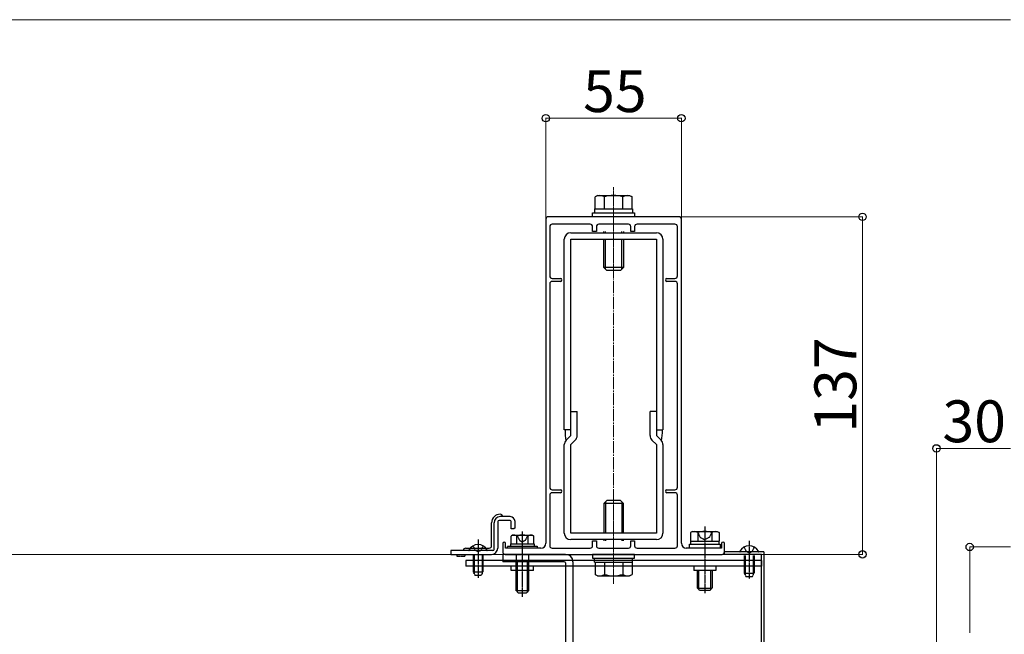
# Model space of a CAD drawing. Extents: x 1750 to 19250, y 2100 to 28064.
# Drawn here: x 13250 to 17245, y 15203 to 17697 of the extents above; entities that cross this region are included whole.
import ezdxf

# ---------------------------------------------------------------- set-up
doc = ezdxf.new("R2010")
doc.units = 0
doc.linetypes.add('YCENTER_1', pattern=[13, 10, -1, 1, -1])
doc.linetypes.add('YHIDDEN_1', pattern=[4, 3, -1])
for name, color, linetype, lineweight in [('YKK_11', 7, 'CONTINUOUS', 30), ('YKK_12', 2, 'CONTINUOUS', 13), ('YKK_13', 4, 'CONTINUOUS', 30), ('YKK_D', 6, 'CONTINUOUS', 13)]:
    doc.layers.add(name, color=color, linetype=linetype, lineweight=lineweight)
doc.styles.add('text-b', font='txt')

msp = doc.modelspace()

# ---------------------------------------------------------------- linework, layer by layer
at = {"layer": 'YKK_11', "linetype": 'ByBlock', "lineweight": -2, "ltscale": 0.5}
for p, q in [((15384.5, 16887.2), (15384.5, 15572.2)), ((15924.5, 16897.2), (15394.5, 16897.2)), ((15564.5, 16867.2), (15410.5, 16867.2)), ((15719.5, 16867.2), (15599.5, 16867.2)), ((15908.5, 16867.2), (15754.5, 16867.2)), ((15934.5, 15572.2), (15934.5, 16887.2)), ((15400.5, 16857.2), (15400.5, 16657.2)), ((15574.5, 16837.2), (15574.5, 16857.2)), ((15589.5, 16837.2), (15574.5, 16837.2)), ((15589.5, 16857.2), (15589.5, 16837.2)), ((15729.5, 16837.2), (15729.5, 16857.2)), ((15744.5, 16837.2), (15729.5, 16837.2)), ((15744.5, 16857.2), (15744.5, 16837.2)), ((15918.5, 16657.2), (15918.5, 16857.2)), ((15400.5, 16625.2), (15400.5, 15799.2)), ((15410.5, 16647.2), (15443.5, 16647.2)), ((15443.5, 16635.2), (15410.5, 16635.2)), ((15875.5, 16647.2), (15908.5, 16647.2)), ((15908.5, 16635.2), (15875.5, 16635.2)), ((15918.5, 15799.2), (15918.5, 16625.2)), ((15410.5, 15789.2), (15443.5, 15789.2)), ((15875.5, 15789.2), (15908.5, 15789.2)), ((15400.5, 15767.2), (15400.5, 15562.2)), ((15443.5, 15777.2), (15410.5, 15777.2)), ((15908.5, 15777.2), (15875.5, 15777.2)), ((15918.5, 15562.2), (15918.5, 15767.2)), ((15574.5, 15562.2), (15574.5, 15582.2)), ((15574.5, 15582.2), (15589.5, 15582.2)), ((15589.5, 15582.2), (15589.5, 15562.2)), ((15729.5, 15562.2), (15729.5, 15582.2)), ((15729.5, 15582.2), (15744.5, 15582.2)), ((15744.5, 15582.2), (15744.5, 15562.2)), ((15209.5, 15571.2), (15209.5, 15537.2)), ((15221.5, 15552.2), (15221.5, 15571.2)), ((15364.5, 15552.2), (15221.5, 15552.2)), ((15410.5, 15552.2), (15564.5, 15552.2)), ((15599.5, 15552.2), (15719.5, 15552.2)), ((15754.5, 15552.2), (15908.5, 15552.2)), ((16097.5, 15552.2), (15954.5, 15552.2)), ((16097.5, 15571.2), (16097.5, 15552.2)), ((16109.5, 15537.2), (16109.5, 15571.2)), ((15219.5, 15527.2), (16099.5, 15527.2))]:
    msp.add_line(p, q, dxfattribs=at)
for centre, radius, start, end in [((15394.5, 16887.2), 10, 90, 180), ((15410.5, 16857.2), 10, 90, 180), ((15564.5, 16857.2), 10, 0, 90), ((15599.5, 16857.2), 10, 90, 180), ((15719.5, 16857.2), 10, 0, 90), ((15754.5, 16857.2), 10, 90, 180), ((15908.5, 16857.2), 10, 0, 90), ((15924.5, 16887.2), 10, 0, 90), ((15410.5, 16657.2), 10, 180, 270), ((15410.5, 16625.2), 10, 90, 180), ((15443.5, 16641.2), 6, 270, 90), ((15875.5, 16641.2), 6, 90, 270), ((15908.5, 16657.2), 10, 270, 360), ((15908.5, 16625.2), 10, 0, 90), ((15410.5, 15799.2), 10, 180, 270), ((15443.5, 15783.2), 6, 270, 90), ((15875.5, 15783.2), 6, 90, 270), ((15908.5, 15799.2), 10, 270, 360), ((15410.5, 15767.2), 10, 90, 180), ((15908.5, 15767.2), 10, 0, 90), ((15215.5, 15571.2), 6, 360, 180), ((15364.5, 15572.2), 20, 270, 360), ((15410.5, 15562.2), 10, 180, 270), ((15564.5, 15562.2), 10, 270, 360), ((15599.5, 15562.2), 10, 180, 270), ((15719.5, 15562.2), 10, 270, 360), ((15754.5, 15562.2), 10, 180, 270), ((15908.5, 15562.2), 10, 270, 360), ((15954.5, 15572.2), 20, 180, 270), ((16103.5, 15571.2), 6, 360, 180), ((15219.5, 15537.2), 10, 180, 270), ((16099.5, 15537.2), 10, 270, 360)]:
    msp.add_arc(centre, radius, start, end, dxfattribs=at)
at = {"layer": 'YKK_12', "linetype": 'YCENTER_1'}
for p, q in [((15659.5, 17016.8), (15659.5, 16649.5)), ((15659.5, 15407.5), (15659.5, 15774.8)), ((15289.5, 15552.2), (15289.5, 15472.2))]:
    msp.add_line(p, q, dxfattribs=at)
at = {"layer": 'YKK_12', "linetype": 'YCENTER_1', "ltscale": 5}
msp.add_line((15659.5, 16897.2), (15659.5, 15527.2), dxfattribs=at)
at = {"layer": 'YKK_12'}
for p, q in [((10409.7, 15527.2), (16449.5, 15527.2)), ((16259.5, 15527.2), (16259.5, 15127.2))]:
    msp.add_line(p, q, dxfattribs=at)
at = {"layer": 'YKK_13', "linetype": 'Continuous'}
for p, q in [((15594.5, 16984.2), (15584.5, 16978.4)), ((15594.5, 16984.2), (15724.5, 16984.2)), ((15724.5, 16984.2), (15734.6, 16978.4)), ((15584.5, 16929.2), (15584.5, 16978.4)), ((15622, 16929.2), (15622, 16978.4)), ((15697, 16929.2), (15697, 16978.4)), ((15734.6, 16929.2), (15734.6, 16978.4)), ((15574.5, 16897.2), (15574.5, 16913.2)), ((15574.5, 16913.2), (15744.5, 16913.2)), ((15582.5, 16929.2), (15736.5, 16929.2)), ((15582.5, 16929.2), (15582.5, 16913.2)), ((15584.5, 16929.2), (15734.6, 16929.2)), ((15736.5, 16929.2), (15736.5, 16913.2)), ((15744.5, 16913.2), (15744.5, 16897.2)), ((15744.5, 16897.2), (15574.5, 16897.2)), ((15619.5, 16832.2), (15619.5, 16837.2)), ((15626, 16832.2), (15626, 16837.2)), ((15693, 16832.2), (15693, 16837.2)), ((15699.5, 16837.2), (15699.5, 16832.2)), ((15619.5, 16691.2), (15619.5, 16806.2)), ((15626, 16684.7), (15626, 16806.2)), ((15693, 16684.7), (15693, 16806.2)), ((15699.5, 16806.2), (15699.5, 16691.2)), ((15699.5, 16691.2), (15619.5, 16691.2)), ((15631.5, 16679.2), (15619.5, 16691.2)), ((15687.5, 16679.2), (15631.5, 16679.2)), ((15687.5, 16679.2), (15699.5, 16691.2)), ((15631.5, 15745.2), (15619.5, 15733.2)), ((15687.5, 15745.2), (15631.5, 15745.2)), ((15687.5, 15745.2), (15699.5, 15733.2)), ((15619.5, 15733.2), (15619.5, 15613.2)), ((15699.5, 15733.2), (15619.5, 15733.2)), ((15626, 15739.7), (15626, 15613.2)), ((15693, 15739.7), (15693, 15613.2)), ((15699.5, 15613.2), (15699.5, 15733.2)), ((15619.5, 15587.2), (15619.5, 15582.2)), ((15626, 15587.2), (15626, 15582.2)), ((15693, 15587.2), (15693, 15582.2)), ((15699.5, 15582.2), (15699.5, 15587.2)), ((15744.5, 15527.2), (15574.5, 15527.2)), ((15574.5, 15527.2), (15574.5, 15511.2)), ((15574.5, 15511.2), (15744.5, 15511.2)), ((15582.5, 15495.2), (15582.5, 15511.2)), ((15736.5, 15495.2), (15736.5, 15511.2)), ((15744.5, 15511.2), (15744.5, 15527.2)), ((15582.5, 15495.2), (15736.5, 15495.2)), ((15584.5, 15495.2), (15584.5, 15446)), ((15584.5, 15495.2), (15734.6, 15495.2)), ((15622, 15495.2), (15622, 15446)), ((15697, 15495.2), (15697, 15446)), ((15734.6, 15495.2), (15734.6, 15446)), ((15594.5, 15440.2), (15584.5, 15446)), ((15594.5, 15440.2), (15724.5, 15440.2)), ((15724.5, 15440.2), (15734.6, 15446))]:
    msp.add_line(p, q, dxfattribs=at)
at = {"layer": 'YKK_13'}
for p, q in [((15485.5, 16832.2), (15833.5, 16832.2)), ((15459.5, 16032.2), (15459.5, 16806.2)), ((15485.5, 16806.2), (15833.5, 16806.2)), ((15485.5, 16009.2), (15485.5, 16806.2)), ((15833.5, 16806.2), (15833.5, 16009.2)), ((15859.5, 16806.2), (15859.5, 16032.2)), ((15485.5, 16107.2), (15511.5, 16107.2)), ((15511.5, 16009.2), (15511.5, 16107.2)), ((15807.5, 16009.2), (15807.5, 16107.2)), ((15833.5, 16107.2), (15807.5, 16107.2)), ((15485.5, 16032.2), (15459.5, 16032.2)), ((15833.5, 16032.2), (15859.5, 16032.2)), ((15467.1, 15990.8), (15485.5, 16009.2)), ((15485.5, 15972.4), (15503.9, 15990.8)), ((15833.5, 15972.4), (15815.1, 15990.8)), ((15851.9, 15990.8), (15833.5, 16009.2)), ((15459.5, 15613.2), (15459.5, 15972.4)), ((15485.5, 15613.2), (15485.5, 15972.4)), ((15833.5, 15972.4), (15833.5, 15613.2)), ((15859.5, 15972.4), (15859.5, 15613.2)), ((15239.5, 15665.2), (15194.5, 15665.2)), ((15239.5, 15680.2), (15199.5, 15680.2)), ((15164.5, 15562.2), (15164.5, 15655.2)), ((15174.5, 15547.2), (15174.5, 15655.2)), ((15189.5, 15660.2), (15189.5, 15552.2)), ((15244.5, 15630.2), (15244.5, 15660.2)), ((15254.5, 15630.2), (15244.5, 15630.2)), ((15259.5, 15635.2), (15254.5, 15630.2)), ((15259.5, 15635.2), (15259.5, 15660.2)), ((15833.5, 15613.2), (15485.5, 15613.2)), ((15833.5, 15587.2), (15485.5, 15587.2)), ((15979.5, 15620.2), (15971.8, 15615.7)), ((15971.8, 15615.7), (15971.8, 15580.2)), ((15979.5, 15620.2), (16079.5, 15620.2)), ((16000.7, 15615.7), (16000.7, 15580.2)), ((16058.4, 15615.7), (16058.4, 15580.2)), ((16079.5, 15620.2), (16087.3, 15615.7)), ((16087.3, 15615.7), (16087.3, 15580.2)), ((14999.5, 15542.2), (14999.5, 15527.2)), ((15169.5, 15542.2), (14999.5, 15542.2)), ((15059.5, 15552.2), (15154.5, 15552.2)), ((15145.5, 15542.2), (15073.6, 15542.2)), ((15967, 15552.2), (15967, 15568.2)), ((15967, 15568.2), (16092, 15568.2)), ((16092, 15552.2), (15967, 15552.2)), ((15971.8, 15580.2), (16087.3, 15580.2)), ((15972.5, 15568.2), (15972.5, 15580.2)), ((16086.5, 15580.2), (16086.5, 15568.2)), ((16092, 15568.2), (16092, 15552.2)), ((14999.5, 15527.2), (15164.5, 15527.2)), ((15209.5, 15527.2), (15209.5, 15497.2)), ((15464.5, 15527.2), (15209.5, 15527.2)), ((16269.5, 15537.2), (16109.5, 15537.2)), ((16109.5, 15527.2), (16109.5, 15537.2)), ((16259.5, 15527.2), (16109.5, 15527.2)), ((16245.5, 15537.2), (16173.6, 15537.2)), ((16259.5, 15127.2), (16259.5, 15527.2)), ((16269.5, 15537.2), (16269.5, 15127.2)), ((15459.5, 15497.2), (15209.5, 15497.2)), ((15464.5, 15492.2), (15464.5, 14847.2)), ((15494.5, 15497.2), (15494.5, 14842.2))]:
    msp.add_line(p, q, dxfattribs=at)
at = {"layer": 'YKK_13', "linetype": 'YCENTER_1'}
for p, q in [((16029.5, 15640.2), (16029.5, 15370.2)), ((15109.5, 15587.2), (15109.5, 15432.2)), ((15289.5, 15355.2), (15289.5, 15620.2)), ((16209.5, 15582.2), (16209.5, 15427.2))]:
    msp.add_line(p, q, dxfattribs=at)
at = {"layer": 'YKK_13', "linetype": 'YHIDDEN_1', "ltscale": 0.5}
for p, q in [((15249.5, 15605.2), (15243.3, 15601.6)), ((15243.3, 15570.2), (15243.3, 15601.6)), ((15249.5, 15605.2), (15329.5, 15605.2)), ((15266.4, 15570.2), (15266.4, 15601.6)), ((15267.5, 15605.2), (15278, 15583.6)), ((15278, 15583.6), (15289.5, 15577.5)), ((15301, 15583.6), (15289.5, 15577.5)), ((15311.5, 15605.2), (15301, 15583.6)), ((15312.6, 15570.2), (15312.6, 15601.6)), ((15329.5, 15605.2), (15335.7, 15601.6)), ((15335.7, 15570.2), (15335.7, 15601.6)), ((15999, 15620.2), (16010.5, 15596.6)), ((16010.5, 15596.6), (16029.5, 15586.5)), ((16048.5, 15596.6), (16029.5, 15586.5)), ((16060, 15620.2), (16048.5, 15596.6)), ((15089, 15561.8), (15098.1, 15543.7)), ((15109.5, 15537.6), (15098.1, 15543.7)), ((15109.5, 15537.6), (15121, 15543.7)), ((15130, 15561.8), (15121, 15543.7)), ((15229.5, 15552.2), (15229.5, 15560.2)), ((15229.5, 15560.2), (15349.5, 15560.2)), ((15349.5, 15552.2), (15229.5, 15552.2)), ((15242.5, 15560.2), (15242.5, 15570.2)), ((15336.5, 15570.2), (15336.5, 15560.2)), ((15349.5, 15560.2), (15349.5, 15552.2)), ((16189, 15556.8), (16198.1, 15538.7)), ((16230, 15556.8), (16221, 15538.7)), ((16209.5, 15532.6), (16198.1, 15538.7)), ((16209.5, 15532.6), (16221, 15538.7)), ((15264.5, 15379.2), (15264.5, 15495.2)), ((15269.5, 15374.3), (15269.5, 15495.2)), ((15309.5, 15374.3), (15309.5, 15495.2)), ((15314.5, 15495.2), (15314.5, 15379.2)), ((15314.5, 15379.2), (15264.5, 15379.2)), ((15273.5, 15370.2), (15264.5, 15379.2)), ((15305.5, 15370.2), (15273.5, 15370.2)), ((15305.5, 15370.2), (15314.5, 15379.2))]:
    msp.add_line(p, q, dxfattribs=at)
at = {"layer": 'YKK_13', "linetype": 'YHIDDEN_1'}
for p, q in [((15242.5, 15570.2), (15336.5, 15570.2)), ((15089.5, 15527.2), (15089.5, 15456.2)), ((15093.3, 15527.2), (15093.3, 15448.6)), ((15125.7, 15527.2), (15125.7, 15448.6)), ((15129.5, 15527.2), (15129.5, 15456.2)), ((15264.5, 15527.2), (15264.5, 15497.2)), ((15314.5, 15527.2), (15314.5, 15497.2)), ((16189.5, 15522.2), (16189.5, 15451.2)), ((16193.3, 15522.2), (16193.3, 15443.6)), ((16225.7, 15522.2), (16225.7, 15443.6)), ((16229.5, 15522.2), (16229.5, 15451.2)), ((16259.5, 15502.2), (15059.5, 15502.2)), ((15059.5, 15502.2), (15059.5, 15479.2)), ((16259.5, 15479.2), (15059.5, 15479.2)), ((15244.5, 15462.2), (15244.5, 15479.2)), ((15334.5, 15462.2), (15334.5, 15479.2)), ((15984.5, 15479.2), (15984.5, 15462.2)), ((16074.5, 15479.2), (16074.5, 15462.2)), ((16259.5, 15502.2), (16259.5, 15479.2)), ((15089.5, 15456.2), (15129.5, 15456.2)), ((15089.5, 15456.2), (15096.5, 15442.2)), ((15096.5, 15442.2), (15122.5, 15442.2)), ((15122.5, 15442.2), (15129.5, 15456.2)), ((15334.5, 15462.2), (15244.5, 15462.2)), ((16074.5, 15462.2), (15984.5, 15462.2)), ((15999.5, 15390.2), (15999.5, 15462.2)), ((16004.9, 15384.8), (16004.9, 15462.2)), ((16054.1, 15384.8), (16054.1, 15462.2)), ((16059.5, 15462.2), (16059.5, 15390.2)), ((16189.5, 15451.2), (16229.5, 15451.2)), ((16189.5, 15451.2), (16196.5, 15437.2)), ((16196.5, 15437.2), (16222.5, 15437.2)), ((16222.5, 15437.2), (16229.5, 15451.2)), ((15999.5, 15390.2), (16059.5, 15390.2)), ((15999.5, 15390.2), (16009.5, 15380.2)), ((16059.5, 15390.2), (16049.5, 15380.2)), ((16049.5, 15380.2), (16009.5, 15380.2))]:
    msp.add_line(p, q, dxfattribs=at)
at = {"layer": 'YKK_13', "linetype": 'YHIDDEN_1', "ltscale": 0.4}
for p, q in [((15023, 15527.2), (15023, 15520.2)), ((15023, 15520.2), (15056, 15520.2)), ((15056, 15527.2), (15056, 15520.2))]:
    msp.add_line(p, q, dxfattribs=at)
at = {"layer": 'YKK_13', "linetype": 'Continuous'}
for centre, radius, start, end in [((15603.2, 16950.9), 33.2, 55.6158, 124.3842), ((15659.5, 16860), 124.2, 72.412, 107.588), ((15715.8, 16950.9), 33.2, 55.6158, 124.3842), ((15603.2, 15473.4), 33.2, 235.6158, 304.3842), ((15659.5, 15564.4), 124.2, 252.412, 287.588), ((15715.8, 15473.4), 33.2, 235.6158, 304.3842)]:
    msp.add_arc(centre, radius, start, end, dxfattribs=at)
at = {"layer": 'YKK_13'}
for centre, radius, start, end in [((15485.5, 16806.2), 26, 90, 180), ((15833.5, 16806.2), 26, 0, 90), ((15485.5, 15972.4), 26, 135, 180), ((15485.5, 16009.2), 26, 315, 0), ((15833.5, 16009.2), 26, 180, 225), ((15833.5, 15972.4), 26, 0, 45), ((15199.5, 15655.2), 35, 90, 180), ((15199.5, 15655.2), 25, 90, 180), ((15194.5, 15660.2), 5, 90, 180), ((15199.5, 15680.2), 10, 0, 90), ((15239.5, 15660.2), 20, 0, 90), ((15239.5, 15660.2), 5, 0, 90), ((15485.5, 15613.2), 26, 180, 270), ((15833.5, 15613.2), 26, 270, 0), ((15986.2, 15594.6), 25.6, 55.6171, 124.3829), ((16029.5, 15524.6), 95.5, 72.4128, 107.5872), ((16072.8, 15594.6), 25.6, 55.6171, 124.3829), ((15059.5, 15542.2), 10, 90, 180), ((15073.6, 15543.7), 1.54, 152.719, 270), ((15109.5, 15525.2), 42, 27.281, 152.719), ((15145.5, 15543.7), 1.54, 270, 27.281), ((15154.5, 15562.2), 10, 270, 0), ((15164.5, 15552.2), 25, 270, 0), ((15169.5, 15547.2), 5, 270, 0), ((16209.5, 15520.2), 42, 27.281, 152.719), ((15464.5, 15497.2), 30, 0, 90), ((16173.6, 15538.7), 1.54, 152.719, 270), ((16245.5, 15538.7), 1.54, 270, 27.281), ((15459.5, 15492.2), 5, 0, 90)]:
    msp.add_arc(centre, radius, start, end, dxfattribs=at)
at = {"layer": 'YKK_13', "linetype": 'YHIDDEN_1', "ltscale": 0.5}
for centre, radius, start, end in [((15254.9, 15584.7), 20.4, 55.6019, 124.3704), ((15289.5, 15528.7), 76.4, 72.3982, 107.5741), ((15324.2, 15584.7), 20.4, 55.6019, 124.3704)]:
    msp.add_arc(centre, radius, start, end, dxfattribs=at)
at = {"layer": 'YKK_13'}
msp.add_ellipse((15482.5, 16032.2), major_axis=(0.1, -76.6), ratio=0.261149, start_param=4.712002, end_param=5.302418, dxfattribs=at)
at = {"layer": 'YKK_13', "extrusion": (0, 0, -1)}
msp.add_ellipse((15836.5, 16032.2), major_axis=(-0.1, -76.6), ratio=0.261149, start_param=4.712002, end_param=5.302418, dxfattribs=at)
at = {"layer": 'YKK_D'}
for p, q in [((3169.5, 17697.2), (17269.5, 17697.2)), ((15384.5, 16888.2), (15384.5, 17298.2)), ((15384.5, 17297.2), (15934.5, 17297.2)), ((15934.5, 16888.2), (15934.5, 17298.2)), ((15925.5, 16897.2), (16670.5, 16897.2)), ((16669.5, 16897.2), (16669.5, 15527.2)), ((16969.5, 15153.2), (16969.5, 15958.2)), ((16969.5, 15957.2), (17269.5, 15957.2)), ((17104.5, 15208.2), (17104.5, 15558.2)), ((17104.5, 15557.2), (17269.5, 15557.2)), ((16100.5, 15527.2), (16670.5, 15527.2))]:
    msp.add_line(p, q, dxfattribs=at)
at = {"layer": 'YKK_D', "linetype": 'ByBlock', "lineweight": -2}
for centre in [(15384.5, 17297.2), (15934.5, 17297.2), (16669.5, 16897.2), (16969.5, 15957.2), (16669.5, 15527.2), (17104.5, 15557.2)]:
    msp.add_circle(centre, 15, dxfattribs=at)

# ---------------------------------------------------------------- texts
at = {"layer": 'YKK_D', "style": 'text-b'}
for s, p in [('55', (15535.9, 17322.2)), ('30', (16994, 15982.2))]:
    msp.add_text(s, height=170, dxfattribs=at).set_placement(p)
msp.add_text('137', height=170, rotation=90, dxfattribs=at).set_placement((16644.5, 16021.4))

doc.saveas('drawing.dxf')
